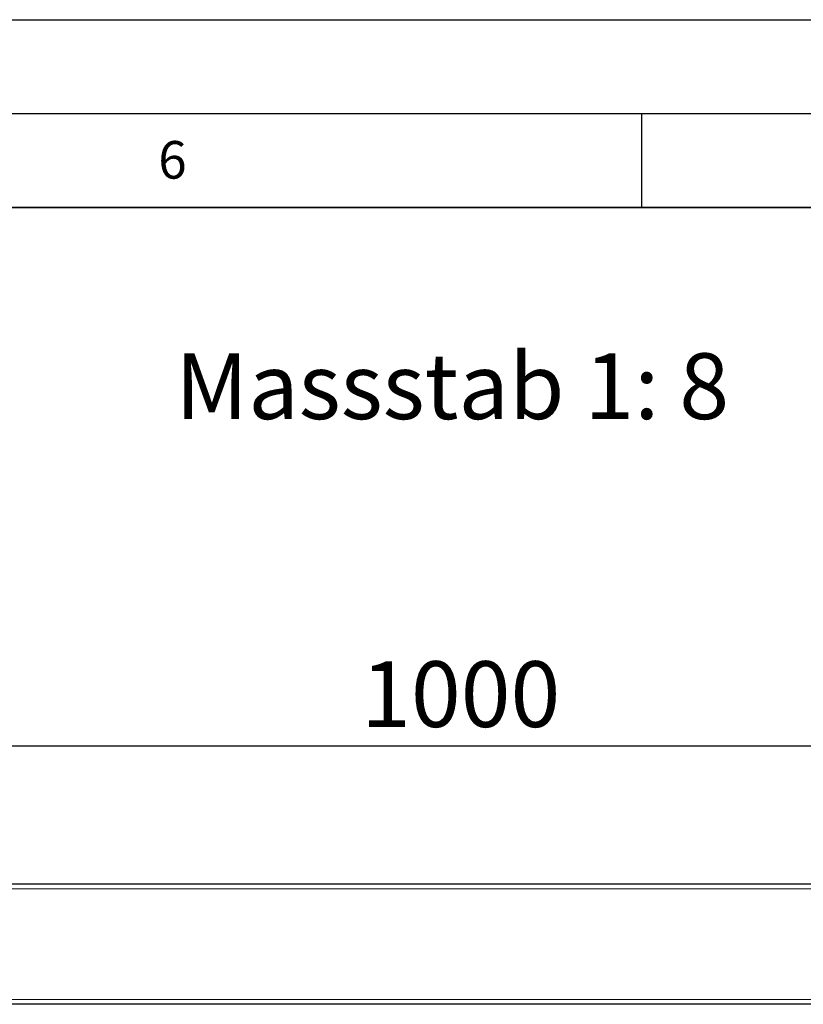
# Model space of a CAD drawing. Units: millimetres. Extents: x 0 to 420, y 0 to 297.
# Drawn here: x 282 to 324, y 245 to 297 of the extents above; entities that cross this region are included whole.
import ezdxf

# ---------------------------------------------------------------- set-up
doc = ezdxf.new("R2010")
doc.units = ezdxf.units.MM
doc.layers.add('LINIEN-DICK', color=7, linetype='Continuous', lineweight=35)
for name, color, linetype in [('LINIEN-DÜNN', 7, 'Continuous'), ('SLD-0', 179, 'Continuous'), ('VORLAGE_TEXT', 7, 'Continuous')]:
    doc.layers.add(name, color=color, linetype=linetype)
doc.styles.add('SLDTEXTSTYLE0', font='TXT', dxfattribs={"width": 0.605})
doc.styles.add('SLDTEXTSTYLE2', font='TXT', dxfattribs={"width": 0.75})
doc.dimstyles.new('SLDDIMSTYLE3', dxfattribs={"dimtxt": 3.5, "dimasz": 3.302, "dimexe": 0, "dimexo": 0.0625, "dimgap": 0.875, "dimtad": 1, "dimlfac": 8, "dimrnd": 1e-09, "dimzin": 12, "dimdsep": 46, "dimtxsty": 'SLDTEXTSTYLE2', "dimsah": 1, "dimcen": 0.09, "dimadec": 0, "dimazin": 3, "dimtfac": 1, "dimtofl": 0, "dimtmove": 0, "dimatfit": 3, "dimfxl": 0, "dimfrac": 2, "dimtolj": 1, "dimtzin": 12, "dimarcsym": 0})

# ---------------------------------------------------------------- blocks, each defined once
blk = doc.blocks.new('_D_7')
at = {"layer": 'SLD-0'}
for p, q in [((242.749, 252.002), (242.749, 259.35)), ((367.749, 252.002), (367.749, 259.35)), ((367.749, 258.35), (242.749, 258.35))]:
    blk.add_line(p, q, dxfattribs=at)
for points in [[(242.749, 258.35), (246.051, 257.842), (246.051, 258.858)], [(367.749, 258.35), (364.447, 258.858), (364.447, 257.842)]]:
    blk.add_solid(points, dxfattribs=at)
at = {"layer": 'SLD-0', "insert": (300.077, 262.862), "char_height": 3.5, "attachment_point": 1, "style": 'SLDTEXTSTYLE2'}
blk.add_mtext('1000', dxfattribs=at)

msp = doc.modelspace()

# ---------------------------------------------------------------- linework, layer by layer
at = {"color": 7, "linetype": 'Continuous', "lineweight": 25}
for p, q in [((367.7492, 251.0021), (242.7492, 251.0021)), ((367.7492, 244.6085), (242.7492, 244.6085))]:
    msp.add_line(p, q, dxfattribs=at)
at = {"color": 8, "linetype": 'Continuous', "lineweight": 18}
for p, q in [((367.7492, 250.7521), (242.7492, 250.7521)), ((242.7492, 244.8641), (367.7492, 244.8641))]:
    msp.add_line(p, q, dxfattribs=at)
at = {"layer": 'LINIEN-DICK'}
msp.add_line((410, 287), (20, 287), dxfattribs=at)
at = {"layer": 'LINIEN-DÜNN'}
for p, q in [((0, 297), (420, 297)), ((15, 292), (415, 292)), ((315, 292), (315, 287))]:
    msp.add_line(p, q, dxfattribs=at)

# ---------------------------------------------------------------- texts
at = {"layer": 'SLD-0', "insert": (290.1877, 279.2491), "char_height": 3.5, "attachment_point": 1, "style": 'SLDTEXTSTYLE2'}
msp.add_mtext('Massstab 1: 8', dxfattribs=at)
at = {"layer": 'VORLAGE_TEXT', "insert": (290.0344, 290.5429), "char_height": 2, "attachment_point": 2, "style": 'SLDTEXTSTYLE0'}
msp.add_mtext('6', dxfattribs=at)

# ---------------------------------------------------------------- dimensions: what is measured, and where the dimension line sits
at = {"layer": 'SLD-0'}
dim = msp.add_linear_dim(base=(242.7492, 258.3501), p1=(367.7492, 251.0021), p2=(242.7492, 251.0021), dimstyle='SLDDIMSTYLE3', dxfattribs=at)
dim.commit()
dim.dimension.update_dxf_attribs({"geometry": '_D_7', "text_midpoint": (305.2492, 258.3501), "dimtype": 160})

doc.saveas('drawing.dxf')
